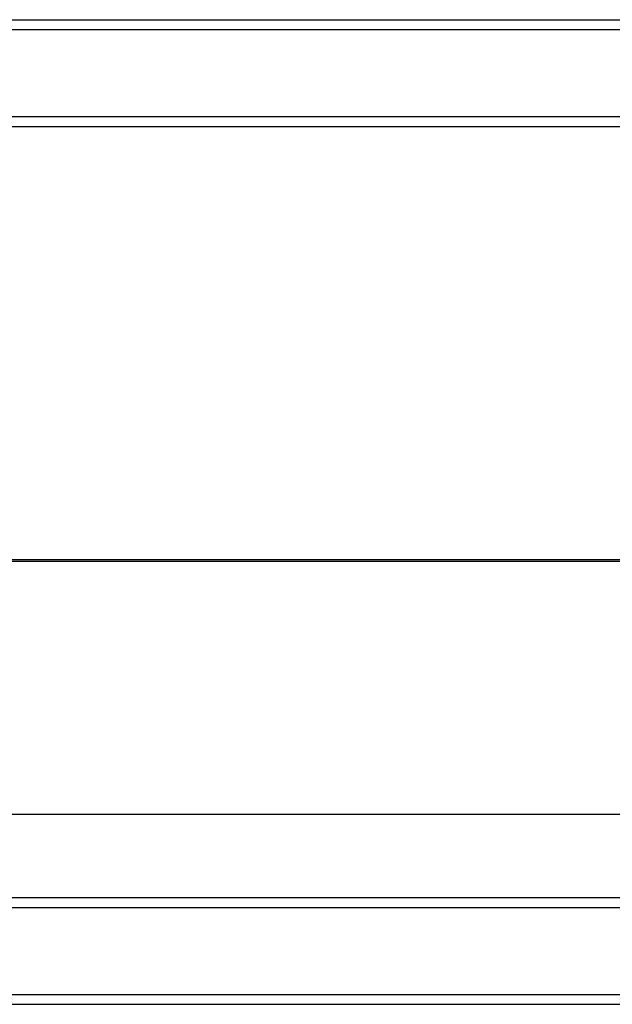
# Model space of a CAD drawing. Units: millimetres. Extents: x -2436 to 2885, y -1508 to 1967.
# Drawn here: x 26 to 176, y -576 to -327 of the extents above; entities that cross this region are included whole.
import ezdxf

# ---------------------------------------------------------------- set-up
doc = ezdxf.new("R2010")
doc.units = ezdxf.units.MM
doc.header["$MEASUREMENT"] = 0
doc.layers.get('0').update_dxf_attribs({"lineweight": 0})

msp = doc.modelspace()

# ---------------------------------------------------------------- linework, layer by layer
at = {"color": 18, "lineweight": 25, "true_color": 0x000000}
for p, q in [((-1473.33, -326.57), (324.67, -326.57)), ((-1473.33, -329.07), (324.67, -329.07)), ((-1473.33, -351.07), (324.67, -351.07)), ((-1473.33, -353.57), (324.67, -353.57)), ((-265.08, -463.07), (307.42, -463.07)), ((307.42, -463.57), (-265.08, -463.57)), ((268.17, -527.57), (-224.33, -527.57)), ((-1456.08, -548.57), (307.42, -548.57)), ((-1456.08, -551.07), (307.42, -551.07)), ((-1456.08, -573.07), (307.42, -573.07)), ((-1456.08, -575.57), (307.42, -575.57))]:
    msp.add_line(p, q, dxfattribs=at)

doc.saveas('drawing.dxf')
